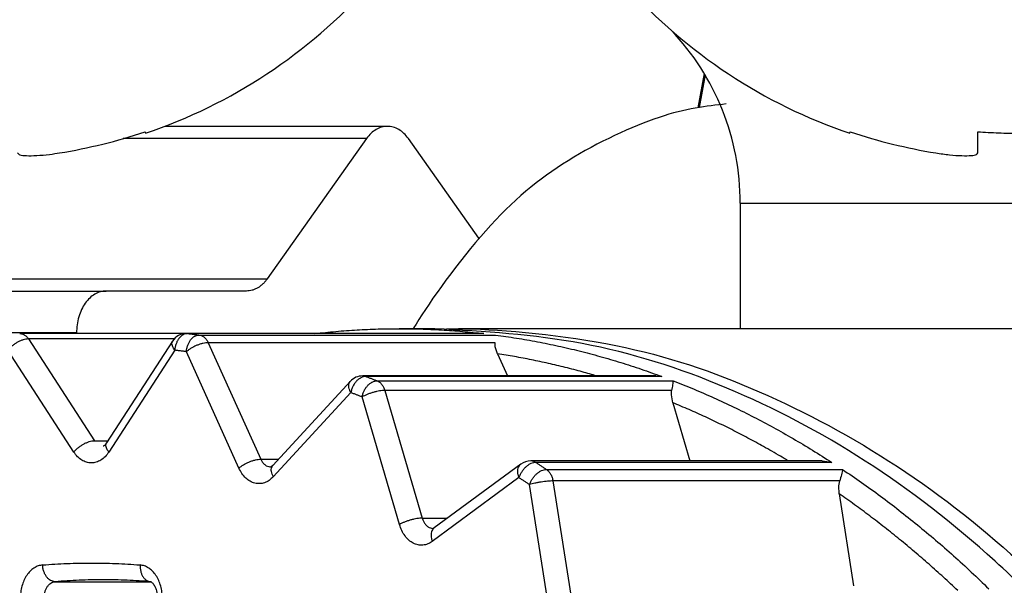
# Model space of a CAD drawing. Extents: x 62 to 794, y 20 to 570.
# Drawn here: x 347 to 349, y 131 to 132 of the extents above; entities that cross this region are included whole.
import ezdxf

# ---------------------------------------------------------------- set-up
doc = ezdxf.new("R2010")
doc.units = 0
doc.layers.get('0').update_dxf_attribs({"linetype": 'CONTINUOUS'})
doc.layers.add('DD0', color=7, linetype='CONTINUOUS')
doc.layers.add('M1', color=3, linetype='CONTINUOUS')
doc.styles.get("Standard").update_dxf_attribs({"font": 'txt', "bigfont": 'BIGFONT'})
doc.dimstyles.get("Standard").update_dxf_attribs({"dimtxt": 3.2, "dimasz": 3, "dimexe": 1.5, "dimexo": 0, "dimgap": 1, "dimtad": 3, "dimtih": 1, "dimtoh": 1, "dimdsep": 46, "dimtxsty": 'STANDARD', "dimblk1": 'OPEN', "dimblk2": 'OPEN', "dimsah": 1, "dimcen": 0.09, "dimadec": 0, "dimazin": 0, "dimtfac": 1, "dimtdec": 4, "dimtofl": 0, "dimtmove": 0, "dimatfit": 3, "dimfxl": 1, "dimtolj": 1, "dimtzin": 0, "dimlwd": 13, "dimlwe": 13, "dimarcsym": 0})

# ---------------------------------------------------------------- blocks, each defined once
blk = doc.blocks.new('_OPEN')
at = {"color": 0, "lineweight": 13}
for p, q in [((-0.965926, 0.258819), (0, 0)), ((0, 0), (-1, 0)), ((0, 0), (-0.965926, -0.258819))]:
    blk.add_line(p, q, dxfattribs=at)
blk = doc.blocks.new('*D6')
for p in [(345.045224, 132.202422), (447.028224, 84.469424), (447.028224, 54.372543)]:
    blk.add_point(p)
at = {"layer": 'DD0', "linetype": 'CONTINUOUS'}
for p, q in [((345.045227, 132.202423), (345.045227, 52.872543)), ((447.028229, 84.469421), (447.028229, 52.872543)), ((444.028229, 54.372543), (348.045227, 54.372543))]:
    blk.add_line(p, q, dxfattribs=at)
at = {"layer": 'DD0', "xscale": 3, "yscale": 3, "rotation": 180}
blk.add_blockref('_OPEN', (345.045227, 54.372543), dxfattribs=at)
at = {"layer": 'DD0', "xscale": 3, "yscale": 3}
blk.add_blockref('_OPEN', (447.028229, 54.372543), dxfattribs=at)
at = {"layer": 'DD0', "width": 0.833333}
blk.add_text('７３０', height=4, dxfattribs=at).set_placement((390.375085, 55.372543))
blk = doc.blocks.new('*D9')
for p in [(313.960693, 132.562222), (345.045224, 132.562222), (355.188222, 61.862224)]:
    blk.add_point(p)
at = {"layer": 'DD0', "linetype": 'CONTINUOUS'}
for p, q in [((345.045227, 132.562225), (312.460693, 132.562225)), ((313.960693, 129.562225), (313.960693, 64.862225)), ((355.188232, 61.862225), (312.460693, 61.862225))]:
    blk.add_line(p, q, dxfattribs=at)
at = {"layer": 'DD0', "xscale": 3, "yscale": 3}
for p, rotation in [((313.960693, 132.562225), 90), ((313.960693, 61.862225), 270)]:
    blk.add_blockref('_OPEN', p, dxfattribs=dict(at, rotation=rotation))
at = {"layer": 'DD0', "width": 0.833333}
blk.add_text('５０５', height=4, rotation=90.000003, dxfattribs=at).set_placement((312.960693, 91.550561))

msp = doc.modelspace()

# ---------------------------------------------------------------- linework, layer by layer
at = {"layer": 'M1', "linetype": 'CONTINUOUS', "lineweight": 25}
for p, q in [((348.127854, 131.656366), (348.117352, 131.598828)), ((348.129388, 131.6538), (348.119422, 131.599202)), ((347.598372, 131.567874), (347.22613, 131.567874)), ((348.58522, 131.5234), (348.58522, 131.55891)), ((347.563376, 131.54737), (347.156524, 131.54737)), ((347.563376, 131.54737), (347.397596, 131.312924)), ((347.751268, 131.380642), (347.633374, 131.54737)), ((348.188222, 131.439422), (352.948224, 131.439422)), ((348.188222, 131.439422), (348.188222, 131.22942)), ((346.556138, 131.312924), (347.397596, 131.312924)), ((346.28669, 131.29242), (347.128148, 131.29242)), ((347.362594, 131.29242), (347.128148, 131.29242)), ((347.078652, 131.22242), (346.237194, 131.22242)), ((347.26276, 131.221366), (346.98364, 131.221366)), ((347.078652, 131.22242), (347.078652, 131.221366)), ((347.264374, 131.221274), (347.26276, 131.221366)), ((347.757734, 131.221366), (347.26276, 131.221366)), ((347.759346, 131.221274), (347.264374, 131.221274)), ((347.677572, 131.22942), (347.618174, 131.22942)), ((348.833702, 131.22942), (347.717168, 131.22942)), ((347.242114, 131.212282), (346.998234, 131.212282)), ((346.998234, 131.212282), (347.1086, 131.04195)), ((347.23926, 131.208592), (347.128894, 131.03826)), ((347.284, 131.218844), (347.778972, 131.218844)), ((347.298858, 131.20601), (347.386636, 131.011162)), ((347.77825, 131.20601), (347.298858, 131.20601)), ((347.778676, 131.199202), (347.77825, 131.20601)), ((347.074204, 131.023034), (346.963838, 131.193366)), ((347.242962, 131.193366), (347.132596, 131.023034)), ((347.350136, 130.996116), (347.262364, 131.190966)), ((347.782422, 131.187394), (347.778676, 131.199202)), ((347.782422, 131.187394), (347.799078, 131.15042)), ((347.536452, 131.141394), (347.406846, 131.000752)), ((348.047178, 131.15042), (347.557042, 131.15042)), ((348.057032, 131.149508), (347.562058, 131.149508)), ((347.581088, 131.142296), (348.076062, 131.142296)), ((348.05664, 131.149576), (348.047178, 131.149576)), ((348.057032, 131.149508), (348.05664, 131.149576)), ((347.537244, 131.12242), (347.40764, 130.981778)), ((347.594146, 131.126006), (347.65666, 130.912562)), ((348.073538, 131.126006), (347.594146, 131.126006)), ((348.073084, 131.11855), (348.073538, 131.126006)), ((347.618572, 130.901848), (347.556058, 131.11529)), ((348.075294, 131.105616), (348.073084, 131.11855)), ((348.075294, 131.105616), (348.103804, 131.008284)), ((347.1086, 131.04195), (347.131286, 131.04195)), ((347.386636, 131.011162), (347.416438, 131.011162)), ((348.324966, 131.008284), (347.838144, 131.008284)), ((348.341, 131.005844), (348.324916, 131.007872)), ((347.40391, 130.998404), (347.403358, 130.998216)), ((347.406846, 131.000752), (347.40391, 130.998404)), ((347.821542, 131.002832), (347.676638, 130.896154)), ((348.34138, 131.005726), (347.84641, 131.005726)), ((347.864262, 130.993952), (348.359238, 130.993952)), ((348.34138, 131.005726), (348.341, 131.005844)), ((347.818342, 130.980282), (347.673442, 130.873606)), ((348.354516, 130.974704), (347.875124, 130.974704)), ((347.875124, 130.974704), (347.91048, 130.74915)), ((348.35311, 130.966822), (348.354516, 130.974704)), ((347.871352, 130.74309), (347.835996, 130.968642)), ((348.353676, 130.953156), (348.35311, 130.966822)), ((348.353676, 130.953156), (348.3778, 130.799274)), ((347.65666, 130.912562), (347.698926, 130.912562)), ((347.674968, 130.89528), (347.674752, 130.895374)), ((347.676638, 130.896154), (347.674968, 130.89528)), ((347.042894, 130.806242), (347.20249, 130.806242))]:
    msp.add_line(p, q, dxfattribs=at)
for centre, radius, start, end in [((346.910144, 132.392754), 0.883334, 288.749968, 318.150997), ((348.655218, 132.392754), 0.883334, 221.849003, 251.250032), ((347.768222, 131.43942), 0.42, 0, 43.528844), ((346.910144, 132.392754), 0.880556, 279.14831, 288.746023), ((348.655218, 132.392754), 0.880556, 251.253977, 260.85169), ((347.26276, 131.193366), 0.028, 90, 147.059023), ((347.557042, 131.12242), 0.028, 90, 137.338828), ((347.838142, 130.980284), 0.028, 90, 126.36024)]:
    msp.add_arc(centre, radius, start, end, dxfattribs=at)
at = {"layer": 'M1', "linetype": 'CONTINUOUS', "lineweight": 25, "extrusion": (0, 0, -1)}
for points, knots in [([(348.164862, 131.60529), (348.131344, 131.601628), (348.097826, 131.597966), (348.052534, 131.582872), (348.007244, 131.56778), (347.95018, 131.541252), (347.90039, 131.510376), (347.850602, 131.479498), (347.808088, 131.44427), (347.762826, 131.393318), (347.717562, 131.342368), (347.669552, 131.275694), (347.646268, 131.237176), (347.64465, 131.2345), (347.64315, 131.23196), (347.641652, 131.22942)], [0, 0, 0, 0, 1, 1, 1, 2, 2, 2, 3, 3, 3, 4, 4, 4, 5, 5, 5, 5]), ([(347.633374, 131.54737), (347.630954, 131.550426), (347.628532, 131.553482), (347.625872, 131.556076), (347.623214, 131.55867), (347.620318, 131.560804), (347.617316, 131.562544), (347.614314, 131.564284), (347.611206, 131.56563), (347.608032, 131.566528), (347.604856, 131.567424), (347.601614, 131.567874), (347.598372, 131.567874), (347.595132, 131.567874), (347.591892, 131.567426), (347.588718, 131.566528), (347.585544, 131.56563), (347.582434, 131.564284), (347.57943, 131.562544), (347.576428, 131.560804), (347.573532, 131.558672), (347.570874, 131.556076), (347.568216, 131.553482), (347.565796, 131.550426), (347.563376, 131.54737)], [0, 0, 0, 0, 1, 1, 1, 2, 2, 2, 3, 3, 3, 4, 4, 4, 5, 5, 5, 6, 6, 6, 7, 7, 7, 8, 8, 8, 8]), ([(347.193132, 131.55891), (347.193278, 131.558506), (347.193422, 131.5581), (347.193544, 131.557768), (347.193666, 131.557436), (347.193764, 131.557174), (347.193846, 131.556952), (347.193918, 131.556752), (347.193974, 131.556586), (347.19402, 131.556462), (347.194044, 131.5564), (347.194064, 131.55635), (347.194082, 131.5563)], [0, 0, 0, 0, 1, 1, 1, 2, 2, 2, 3, 3, 3, 4, 4, 4, 4]), ([(348.37128, 131.5563), (348.371298, 131.55635), (348.371316, 131.5564), (348.371338, 131.556462), (348.371382, 131.556586), (348.371444, 131.556752), (348.371518, 131.556952), (348.371598, 131.557174), (348.371692, 131.557436), (348.371814, 131.557768), (348.371934, 131.5581), (348.372082, 131.558506), (348.37223, 131.55891)], [0, 0, 0, 0, 1, 1, 1, 2, 2, 2, 3, 3, 3, 4, 4, 4, 4]), ([(348.58522, 131.55891), (348.591042, 131.558506), (348.596864, 131.558102), (348.602694, 131.557768), (348.608522, 131.557432), (348.614358, 131.557168), (348.620192, 131.556952), (348.626026, 131.556736), (348.631862, 131.556572), (348.6377, 131.556462), (348.643538, 131.556352), (348.649378, 131.5563), (348.655218, 131.5563), (348.661058, 131.556298), (348.666896, 131.556352), (348.672734, 131.556462), (348.678572, 131.556572), (348.68441, 131.556738), (348.690246, 131.556952), (348.696082, 131.557168), (348.701916, 131.557434), (348.707744, 131.557768), (348.713572, 131.558102), (348.719396, 131.558506), (348.725218, 131.55891)], [0, 0, 0, 0, 1, 1, 1, 2, 2, 2, 3, 3, 3, 4, 4, 4, 5, 5, 5, 6, 6, 6, 7, 7, 7, 8, 8, 8, 8]), ([(346.980142, 131.5234), (346.981228, 131.522248), (346.982312, 131.521098), (346.983974, 131.520344), (346.986524, 131.519186), (346.990434, 131.518968), (346.995168, 131.518852), (346.99994, 131.518736), (347.005552, 131.518728), (347.012248, 131.519102), (347.018946, 131.519476), (347.026732, 131.520234), (347.033228, 131.521012), (347.039724, 131.521792), (347.044932, 131.522596), (347.050142, 131.5234)], [0, 0, 0, 0, 1, 1, 1, 2, 2, 2, 3, 3, 3, 4, 4, 4, 5, 5, 5, 5]), ([(348.515216, 131.5234), (348.522944, 131.522278), (348.53067, 131.521156), (348.538056, 131.520344), (348.54544, 131.519534), (348.552482, 131.519034), (348.55855, 131.518852), (348.564618, 131.518672), (348.569712, 131.518808), (348.574072, 131.519102), (348.577976, 131.519366), (348.58129, 131.519756), (348.583142, 131.521012), (348.58409, 131.521656), (348.584654, 131.522528), (348.58522, 131.5234)], [0, 0, 0, 0, 1, 1, 1, 2, 2, 2, 3, 3, 3, 4, 4, 4, 5, 5, 5, 5]), ([(347.397596, 131.312924), (347.396418, 131.31135), (347.39524, 131.309774), (347.393996, 131.30831), (347.392752, 131.306844), (347.391444, 131.305488), (347.390094, 131.304218), (347.388746, 131.302948), (347.387354, 131.301766), (347.385926, 131.300686), (347.384498, 131.299606), (347.383034, 131.298626), (347.381538, 131.29775), (347.380042, 131.296874), (347.378516, 131.296098), (347.376964, 131.295436), (347.375414, 131.294772), (347.373838, 131.294218), (347.37225, 131.293766), (347.37066, 131.293314), (347.369058, 131.292964), (347.367448, 131.292758), (347.365836, 131.29255), (347.364216, 131.292486), (347.362594, 131.29242)], [0, 0, 0, 0, 1, 1, 1, 2, 2, 2, 3, 3, 3, 4, 4, 4, 5, 5, 5, 6, 6, 6, 7, 7, 7, 8, 8, 8, 8]), ([(347.128148, 131.29242), (347.12491, 131.29216), (347.12167, 131.2919), (347.118492, 131.291076), (347.115316, 131.290252), (347.1122, 131.288864), (347.109206, 131.287092), (347.106212, 131.28532), (347.10334, 131.283164), (347.100648, 131.280624), (347.097956, 131.278082), (347.095442, 131.27516), (347.09315, 131.271918), (347.090858, 131.268678), (347.088788, 131.26512), (347.086992, 131.26131), (347.085196, 131.257502), (347.083672, 131.253442), (347.08242, 131.249208), (347.081166, 131.244976), (347.080186, 131.240572), (347.079602, 131.236078), (347.07902, 131.231584), (347.078836, 131.227002), (347.078652, 131.22242)], [0, 0, 0, 0, 1, 1, 1, 2, 2, 2, 3, 3, 3, 4, 4, 4, 5, 5, 5, 6, 6, 6, 7, 7, 7, 8, 8, 8, 8]), ([(346.98364, 131.221366), (346.983834, 131.221366), (346.98403, 131.221364), (346.984278, 131.221352), (346.98486, 131.22132), (346.98573, 131.221224), (346.986518, 131.221068), (346.987306, 131.220912), (346.98801, 131.220698), (346.988726, 131.220426), (346.98944, 131.220152), (346.990162, 131.21982), (346.990866, 131.219434), (346.991568, 131.219046), (346.992252, 131.218602), (346.992914, 131.218104), (346.993576, 131.217604), (346.994218, 131.217052), (346.994838, 131.216454), (346.995458, 131.215854), (346.996056, 131.215208), (346.99662, 131.214504), (346.997182, 131.213802), (346.997708, 131.213042), (346.998234, 131.212282)], [0, 0, 0, 0, 1, 1, 1, 2, 2, 2, 3, 3, 3, 4, 4, 4, 5, 5, 5, 6, 6, 6, 7, 7, 7, 8, 8, 8, 8]), ([(347.264374, 131.221274), (347.26307, 131.22117), (347.261768, 131.221064), (347.260478, 131.220736), (347.259186, 131.220408), (347.25791, 131.219854), (347.256672, 131.219148), (347.255434, 131.218442), (347.254236, 131.217582), (347.2531, 131.21657), (347.251964, 131.215558), (347.250892, 131.21439), (347.2499, 131.213098), (347.248908, 131.211806), (347.247998, 131.210388), (347.247192, 131.20887), (347.246386, 131.207352), (347.245684, 131.205732), (347.245086, 131.204046), (347.244486, 131.202358), (347.243992, 131.200602), (347.243654, 131.19881), (347.243318, 131.197018), (347.24314, 131.195192), (347.242962, 131.193366)], [0, 0, 0, 0, 1, 1, 1, 2, 2, 2, 3, 3, 3, 4, 4, 4, 5, 5, 5, 6, 6, 6, 7, 7, 7, 8, 8, 8, 8]), ([(347.264374, 131.221274), (347.265192, 131.221178), (347.26601, 131.221082), (347.266828, 131.220986), (347.267646, 131.22089), (347.268464, 131.220792), (347.26928, 131.220696), (347.270098, 131.220598), (347.270916, 131.220498), (347.271734, 131.220398), (347.272552, 131.2203), (347.27337, 131.220198), (347.274188, 131.220098), (347.275006, 131.219996), (347.275824, 131.219894), (347.27664, 131.219792), (347.277458, 131.21969), (347.278276, 131.219586), (347.279094, 131.219482), (347.279912, 131.219376), (347.28073, 131.219272), (347.281548, 131.219166), (347.282366, 131.219058), (347.283182, 131.218952), (347.284, 131.218844)], [0, 0, 0, 0, 1, 1, 1, 2, 2, 2, 3, 3, 3, 4, 4, 4, 5, 5, 5, 6, 6, 6, 7, 7, 7, 8, 8, 8, 8]), ([(347.477, 131.221274), (347.488742, 131.222532), (347.500486, 131.223792), (347.51224, 131.224836), (347.523994, 131.225882), (347.53576, 131.22671), (347.547528, 131.227384), (347.559298, 131.228056), (347.571068, 131.22857), (347.582844, 131.228912), (347.594618, 131.229254), (347.606398, 131.22942), (347.618174, 131.22942), (347.629952, 131.22942), (347.641726, 131.229252), (347.653502, 131.228912), (347.665276, 131.22857), (347.677052, 131.228056), (347.68882, 131.227384), (347.70059, 131.226712), (347.712352, 131.22588), (347.724106, 131.224836), (347.73586, 131.223792), (347.747602, 131.222532), (347.759346, 131.221274)], [0, 0, 0, 0, 1, 1, 1, 2, 2, 2, 3, 3, 3, 4, 4, 4, 5, 5, 5, 6, 6, 6, 7, 7, 7, 8, 8, 8, 8]), ([(347.677572, 126.329422), (347.760034, 126.334236), (347.842496, 126.339052), (347.924118, 126.354358), (348.005742, 126.369664), (348.086524, 126.395462), (348.165646, 126.428662), (348.244768, 126.461864), (348.322228, 126.50247), (348.39724, 126.550822), (348.47225, 126.599176), (348.544812, 126.655276), (348.614184, 126.71835), (348.683556, 126.781424), (348.749736, 126.851472), (348.812056, 126.927834), (348.874376, 127.004198), (348.932836, 127.086874), (348.98684, 127.175012), (349.040842, 127.263148), (349.090388, 127.356744), (349.13497, 127.45485), (349.179552, 127.552956), (349.21917, 127.655572), (349.253426, 127.761654), (349.28768, 127.867736), (349.316574, 127.97728), (349.339806, 128.089176), (349.363038, 128.201072), (349.380612, 128.315318), (349.392348, 128.43075), (349.404082, 128.546182), (349.40998, 128.662802), (349.40998, 128.77942), (349.40998, 128.89604), (349.404084, 129.01266), (349.392348, 129.128092), (349.380612, 129.243524), (349.363038, 129.35777), (349.339806, 129.469666), (349.316572, 129.58156), (349.287682, 129.691106), (349.253426, 129.797188), (349.21917, 129.903268), (349.179552, 130.005886), (349.13497, 130.103992), (349.090386, 130.202098), (349.040842, 130.295694), (348.98684, 130.38383), (348.932836, 130.471966), (348.874378, 130.554644), (348.812056, 130.631006), (348.749736, 130.70737), (348.683556, 130.777418), (348.614184, 130.840492), (348.544812, 130.903566), (348.47225, 130.959666), (348.39724, 131.00802), (348.322228, 131.056372), (348.244768, 131.096978), (348.165646, 131.130178), (348.086524, 131.16338), (348.005742, 131.189178), (347.924118, 131.204484), (347.842496, 131.21979), (347.760034, 131.224606), (347.677572, 131.22942)], [0, 0, 0, 0, 1, 1, 1, 2, 2, 2, 3, 3, 3, 4, 4, 4, 5, 5, 5, 6, 6, 6, 7, 7, 7, 8, 8, 8, 9, 9, 9, 10, 10, 10, 11, 11, 11, 12, 12, 12, 13, 13, 13, 14, 14, 14, 15, 15, 15, 16, 16, 16, 17, 17, 17, 18, 18, 18, 19, 19, 19, 20, 20, 20, 21, 21, 21, 22, 22, 22, 22]), ([(347.69737, 131.22926), (347.70377, 131.229352), (347.71017, 131.229444), (347.717168, 131.22942), (347.775564, 131.229226), (347.875642, 131.221028), (347.963714, 131.204484), (348.051786, 131.18794), (348.12785, 131.163048), (348.205246, 131.130178), (348.282642, 131.09731), (348.361366, 131.05646), (348.43684, 131.00802), (348.512312, 130.959578), (348.584532, 130.903542), (348.65378, 130.840492), (348.723026, 130.777442), (348.789302, 130.707376), (348.851656, 130.631006), (348.91401, 130.554638), (348.972446, 130.471964), (349.026438, 130.38383), (349.080432, 130.295696), (349.12998, 130.202098), (349.174564, 130.103992), (349.21915, 130.005884), (349.25877, 129.903268), (349.293026, 129.797188), (349.327282, 129.691106), (349.356172, 129.58156), (349.379406, 129.469666), (349.402638, 129.35777), (349.420212, 129.243526), (349.431948, 129.128092), (349.443682, 129.01266), (349.44958, 128.89604), (349.44958, 128.77942), (349.44958, 128.662802), (349.443682, 128.546182), (349.431948, 128.43075), (349.420212, 128.315318), (349.402638, 128.201072), (349.379406, 128.089176), (349.356172, 127.97728), (349.327282, 127.867736), (349.293026, 127.761654), (349.25877, 127.655572), (349.219146, 127.552956), (349.174564, 127.45485), (349.129982, 127.356744), (349.08044, 127.263148), (349.026438, 127.175012), (348.972438, 127.086874), (348.913978, 127.004198), (348.851656, 126.927834), (348.789334, 126.851472), (348.72315, 126.781424), (348.65378, 126.71835), (348.584408, 126.655276), (348.511848, 126.599176), (348.43684, 126.550822), (348.36183, 126.50247), (348.284368, 126.461864), (348.205246, 126.428662), (348.126124, 126.395462), (348.045338, 126.369664), (347.963714, 126.354358), (347.88209, 126.339052), (347.79963, 126.334236), (347.717168, 126.329422)], [0, 0, 0, 0, 1, 1, 1, 2, 2, 2, 3, 3, 3, 4, 4, 4, 5, 5, 5, 6, 6, 6, 7, 7, 7, 8, 8, 8, 9, 9, 9, 10, 10, 10, 11, 11, 11, 12, 12, 12, 13, 13, 13, 14, 14, 14, 15, 15, 15, 16, 16, 16, 17, 17, 17, 18, 18, 18, 19, 19, 19, 20, 20, 20, 21, 21, 21, 22, 22, 22, 23, 23, 23, 23]), ([(346.998234, 131.212282), (346.996884, 131.212212), (346.995534, 131.212142), (346.99409, 131.211918), (346.992648, 131.211696), (346.991114, 131.211322), (346.989548, 131.210842), (346.98798, 131.210364), (346.986382, 131.20978), (346.984774, 131.209094), (346.983166, 131.208408), (346.981552, 131.207618), (346.97996, 131.206742), (346.978368, 131.205866), (346.9768, 131.204906), (346.975286, 131.203876), (346.973774, 131.202846), (346.972314, 131.201748), (346.97093, 131.200604), (346.969546, 131.19946), (346.968236, 131.19827), (346.967066, 131.197056), (346.965898, 131.195842), (346.964868, 131.194604), (346.963838, 131.193366)], [0, 0, 0, 0, 1, 1, 1, 2, 2, 2, 3, 3, 3, 4, 4, 4, 5, 5, 5, 6, 6, 6, 7, 7, 7, 8, 8, 8, 8]), ([(347.242962, 131.193366), (347.242078, 131.194602), (347.241196, 131.19584), (347.240492, 131.197056), (347.239788, 131.198272), (347.239264, 131.199468), (347.238882, 131.200604), (347.238498, 131.201742), (347.238256, 131.20282), (347.238188, 131.203876), (347.238122, 131.20493), (347.238232, 131.20596), (347.238438, 131.206742), (347.238646, 131.207524), (347.238954, 131.208058), (347.23926, 131.208592)], [0, 0, 0, 0, 1, 1, 1, 2, 2, 2, 3, 3, 3, 4, 4, 4, 5, 5, 5, 5]), ([(347.262364, 131.190966), (347.262556, 131.19279), (347.26275, 131.194614), (347.263102, 131.196404), (347.263452, 131.198194), (347.263962, 131.199948), (347.264574, 131.201634), (347.265186, 131.20332), (347.265902, 131.204936), (347.266718, 131.206454), (347.267536, 131.207972), (347.268458, 131.209388), (347.26946, 131.210678), (347.270462, 131.21197), (347.271546, 131.213134), (347.27269, 131.214146), (347.273834, 131.215158), (347.275038, 131.216016), (347.276282, 131.216722), (347.277526, 131.217428), (347.278806, 131.21798), (347.2801, 131.218308), (347.281392, 131.218638), (347.282696, 131.21874), (347.284, 131.218844)], [0, 0, 0, 0, 1, 1, 1, 2, 2, 2, 3, 3, 3, 4, 4, 4, 5, 5, 5, 6, 6, 6, 7, 7, 7, 8, 8, 8, 8]), ([(347.298858, 131.20601), (347.297502, 131.205954), (347.296144, 131.205898), (347.294678, 131.20572), (347.29321, 131.205544), (347.291634, 131.205246), (347.290014, 131.204864), (347.288392, 131.204484), (347.286726, 131.20402), (347.285044, 131.203474), (347.28336, 131.202928), (347.28166, 131.2023), (347.27997, 131.201604), (347.27828, 131.200908), (347.276604, 131.200142), (347.274976, 131.199324), (347.273348, 131.198504), (347.271772, 131.197632), (347.270262, 131.196722), (347.26875, 131.195812), (347.267306, 131.194866), (347.266002, 131.1939), (347.264696, 131.192934), (347.26353, 131.19195), (347.262364, 131.190966)], [0, 0, 0, 0, 1, 1, 1, 2, 2, 2, 3, 3, 3, 4, 4, 4, 5, 5, 5, 6, 6, 6, 7, 7, 7, 8, 8, 8, 8]), ([(347.284, 131.218844), (347.284746, 131.218712), (347.28549, 131.218578), (347.286224, 131.21837), (347.28696, 131.21816), (347.287686, 131.217876), (347.288398, 131.217538), (347.289112, 131.217202), (347.289812, 131.21681), (347.290492, 131.216364), (347.291174, 131.215918), (347.291838, 131.215414), (347.292478, 131.214862), (347.29312, 131.214308), (347.293738, 131.213702), (347.294332, 131.21305), (347.294924, 131.212396), (347.295492, 131.211694), (347.29603, 131.21095), (347.296568, 131.210208), (347.297078, 131.209424), (347.297544, 131.208594), (347.29801, 131.207764), (347.298434, 131.206886), (347.298858, 131.20601)], [0, 0, 0, 0, 1, 1, 1, 2, 2, 2, 3, 3, 3, 4, 4, 4, 5, 5, 5, 6, 6, 6, 7, 7, 7, 8, 8, 8, 8]), ([(347.778972, 131.218844), (347.790694, 131.217202), (347.802416, 131.215556), (347.81412, 131.2137), (347.825824, 131.211842), (347.837508, 131.20977), (347.84918, 131.207542), (347.860852, 131.205314), (347.87251, 131.20293), (347.884148, 131.200374), (347.895786, 131.197818), (347.907406, 131.195092), (347.919004, 131.1922), (347.930602, 131.189308), (347.94218, 131.18625), (347.953734, 131.183022), (347.965288, 131.179794), (347.97682, 131.176396), (347.988326, 131.172844), (347.999834, 131.169292), (348.011314, 131.165586), (348.022762, 131.16167), (348.034208, 131.157756), (348.04562, 131.15363), (348.057032, 131.149508)], [0, 0, 0, 0, 1, 1, 1, 2, 2, 2, 3, 3, 3, 4, 4, 4, 5, 5, 5, 6, 6, 6, 7, 7, 7, 8, 8, 8, 8]), ([(347.262364, 131.190966), (347.261554, 131.191072), (347.260746, 131.191178), (347.259938, 131.191282), (347.259132, 131.191388), (347.258324, 131.191492), (347.257514, 131.191594), (347.256706, 131.191698), (347.255896, 131.1918), (347.255086, 131.191902), (347.254278, 131.192004), (347.25347, 131.192104), (347.252662, 131.192204), (347.251854, 131.192304), (347.251046, 131.192404), (347.250238, 131.192502), (347.24943, 131.1926), (347.248624, 131.192698), (347.247814, 131.192794), (347.247006, 131.192892), (347.246194, 131.192988), (347.245386, 131.193082), (347.244578, 131.193178), (347.24377, 131.193272), (347.242962, 131.193366)], [0, 0, 0, 0, 1, 1, 1, 2, 2, 2, 3, 3, 3, 4, 4, 4, 5, 5, 5, 6, 6, 6, 7, 7, 7, 8, 8, 8, 8]), ([(347.94798, 131.15042), (347.940322, 131.152642), (347.932662, 131.154864), (347.923914, 131.157262), (347.915168, 131.159662), (347.90533, 131.162238), (347.895768, 131.164626), (347.886204, 131.167014), (347.876914, 131.169214), (347.867534, 131.171322), (347.858154, 131.17343), (347.848688, 131.175444), (347.839228, 131.17735), (347.82977, 131.179256), (347.82032, 131.181052), (347.810852, 131.182708), (347.801386, 131.184364), (347.791904, 131.18588), (347.782422, 131.187394)], [0, 0, 0, 0, 1, 1, 1, 2, 2, 2, 3, 3, 3, 4, 4, 4, 5, 5, 5, 6, 6, 6, 6]), ([(347.537244, 131.12242), (347.536528, 131.123874), (347.535814, 131.125328), (347.53527, 131.126754), (347.534728, 131.128178), (347.53436, 131.129574), (347.534136, 131.13092), (347.533912, 131.132268), (347.533834, 131.133566), (347.533886, 131.13476), (347.533938, 131.135956), (347.53412, 131.13705), (347.53452, 131.138126), (347.53492, 131.139204), (347.53554, 131.140266), (347.536022, 131.14089), (347.536174, 131.141088), (347.536312, 131.14124), (347.536452, 131.141394)], [0, 0, 0, 0, 1, 1, 1, 2, 2, 2, 3, 3, 3, 4, 4, 4, 5, 5, 5, 6, 6, 6, 6]), ([(347.562058, 131.149508), (347.560742, 131.149406), (347.559426, 131.149306), (347.558098, 131.148986), (347.556768, 131.148668), (347.555424, 131.14813), (347.5541, 131.147444), (347.552776, 131.14676), (347.551472, 131.145924), (347.550212, 131.144942), (347.548952, 131.143958), (347.54774, 131.142828), (347.54659, 131.141574), (347.545442, 131.14032), (347.544356, 131.138942), (347.543366, 131.137468), (347.542374, 131.135994), (347.541474, 131.134424), (347.54067, 131.132786), (347.539866, 131.131148), (347.539156, 131.129442), (347.5386, 131.127704), (347.538044, 131.125966), (347.537644, 131.124192), (347.537244, 131.12242)], [0, 0, 0, 0, 1, 1, 1, 2, 2, 2, 3, 3, 3, 4, 4, 4, 5, 5, 5, 6, 6, 6, 7, 7, 7, 8, 8, 8, 8]), ([(347.556058, 131.11529), (347.556472, 131.117058), (347.556886, 131.118826), (347.557454, 131.12056), (347.558024, 131.122294), (347.558748, 131.123992), (347.559566, 131.125626), (347.560384, 131.127258), (347.561296, 131.128824), (347.5623, 131.130294), (347.563302, 131.131764), (347.564394, 131.133136), (347.565554, 131.134386), (347.566712, 131.135638), (347.567936, 131.136764), (347.569204, 131.137744), (347.570472, 131.138724), (347.571784, 131.139556), (347.573114, 131.14024), (347.574444, 131.140924), (347.575792, 131.141458), (347.577124, 131.141776), (347.578456, 131.142094), (347.579772, 131.142194), (347.581088, 131.142296)], [0, 0, 0, 0, 1, 1, 1, 2, 2, 2, 3, 3, 3, 4, 4, 4, 5, 5, 5, 6, 6, 6, 7, 7, 7, 8, 8, 8, 8]), ([(347.562058, 131.149508), (347.56135, 131.149742), (347.560642, 131.149976), (347.55985, 131.150138), (347.559058, 131.150298), (347.558182, 131.150382), (347.557606, 131.150408), (347.55739, 131.150418), (347.557216, 131.150418), (347.557042, 131.15042)], [0, 0, 0, 0, 1, 1, 1, 2, 2, 2, 3, 3, 3, 3]), ([(347.562058, 131.149508), (347.56285, 131.149212), (347.563646, 131.148918), (347.56444, 131.148622), (347.565234, 131.148326), (347.566028, 131.14803), (347.566822, 131.147732), (347.567616, 131.147436), (347.568408, 131.147136), (347.5692, 131.146838), (347.569992, 131.146538), (347.570786, 131.14624), (347.571578, 131.14594), (347.572372, 131.14564), (347.573164, 131.145338), (347.573956, 131.145036), (347.57475, 131.144732), (347.575542, 131.14443), (347.576334, 131.144126), (347.577128, 131.143822), (347.57792, 131.143518), (347.578712, 131.143214), (347.579504, 131.142908), (347.580296, 131.142602), (347.581088, 131.142296)], [0, 0, 0, 0, 1, 1, 1, 2, 2, 2, 3, 3, 3, 4, 4, 4, 5, 5, 5, 6, 6, 6, 7, 7, 7, 8, 8, 8, 8]), ([(347.581088, 131.142296), (347.581806, 131.141982), (347.582524, 131.141666), (347.583224, 131.14128), (347.583922, 131.140894), (347.584604, 131.140436), (347.585264, 131.139928), (347.585924, 131.139422), (347.586562, 131.138864), (347.587178, 131.138258), (347.587794, 131.13765), (347.588388, 131.136992), (347.588952, 131.13629), (347.589516, 131.135588), (347.590052, 131.13484), (347.590554, 131.13405), (347.591056, 131.133262), (347.591526, 131.132432), (347.591964, 131.131568), (347.592402, 131.130704), (347.592808, 131.129808), (347.593166, 131.128874), (347.593524, 131.127942), (347.593836, 131.126974), (347.594146, 131.126006)], [0, 0, 0, 0, 1, 1, 1, 2, 2, 2, 3, 3, 3, 4, 4, 4, 5, 5, 5, 6, 6, 6, 7, 7, 7, 8, 8, 8, 8]), ([(348.076062, 131.142296), (348.07606, 131.14227), (348.076056, 131.142244), (348.076054, 131.142218), (348.075886, 131.14069), (348.075568, 131.138256), (348.075124, 131.135404), (348.07468, 131.132552), (348.074108, 131.129278), (348.073538, 131.126006)], [0, 0, 0, 0, 1, 1, 1, 2, 2, 2, 3, 3, 3, 3]), ([(348.076062, 131.142296), (348.087404, 131.137798), (348.098744, 131.133302), (348.110042, 131.128598), (348.121338, 131.123894), (348.132592, 131.118984), (348.143812, 131.113924), (348.155034, 131.108864), (348.166224, 131.103652), (348.17737, 131.098278), (348.188518, 131.092904), (348.199624, 131.087364), (348.21069, 131.081668), (348.221758, 131.075972), (348.232786, 131.070116), (348.24377, 131.0641), (348.254752, 131.058084), (348.265688, 131.051906), (348.276584, 131.045582), (348.28748, 131.039258), (348.298336, 131.032788), (348.309128, 131.026122), (348.319922, 131.019456), (348.33065, 131.01259), (348.34138, 131.005726)], [0, 0, 0, 0, 1, 1, 1, 2, 2, 2, 3, 3, 3, 4, 4, 4, 5, 5, 5, 6, 6, 6, 7, 7, 7, 8, 8, 8, 8]), ([(347.556058, 131.11529), (347.555274, 131.115594), (347.55449, 131.115896), (347.553708, 131.116198), (347.552926, 131.1165), (347.552144, 131.116802), (347.55136, 131.117102), (347.550576, 131.117402), (347.54979, 131.117702), (347.549006, 131.118), (347.548222, 131.118298), (347.54744, 131.118596), (347.546656, 131.118894), (347.545874, 131.11919), (347.545088, 131.119488), (347.544304, 131.119782), (347.54352, 131.120078), (347.542734, 131.120372), (347.54195, 131.120666), (347.541166, 131.12096), (347.540382, 131.121252), (347.539598, 131.121546), (347.538814, 131.121838), (347.538028, 131.122128), (347.537244, 131.12242)], [0, 0, 0, 0, 1, 1, 1, 2, 2, 2, 3, 3, 3, 4, 4, 4, 5, 5, 5, 6, 6, 6, 7, 7, 7, 8, 8, 8, 8]), ([(347.594146, 131.126006), (347.592782, 131.125966), (347.59142, 131.125926), (347.589932, 131.1258), (347.588446, 131.125674), (347.586836, 131.125462), (347.585176, 131.12519), (347.583516, 131.12492), (347.581806, 131.12459), (347.580064, 131.1242), (347.578324, 131.123812), (347.57655, 131.123364), (347.574786, 131.122868), (347.573024, 131.122372), (347.571268, 131.121826), (347.569554, 131.121244), (347.567842, 131.12066), (347.566168, 131.12004), (347.56456, 131.119392), (347.562952, 131.118744), (347.56141, 131.11807), (347.560004, 131.117382), (347.558598, 131.116694), (347.557328, 131.115992), (347.556058, 131.11529)], [0, 0, 0, 0, 1, 1, 1, 2, 2, 2, 3, 3, 3, 4, 4, 4, 5, 5, 5, 6, 6, 6, 7, 7, 7, 8, 8, 8, 8]), ([(348.268544, 131.008284), (348.267134, 131.00913), (348.265722, 131.009978), (348.26405, 131.010974), (348.257532, 131.014858), (348.247048, 131.020996), (348.237586, 131.026398), (348.228124, 131.0318), (348.219686, 131.036464), (348.210938, 131.041194), (348.202188, 131.045922), (348.19313, 131.050714), (348.184122, 131.055356), (348.175112, 131.059998), (348.166152, 131.06449), (348.157144, 131.068884), (348.148136, 131.073278), (348.13908, 131.077578), (348.130006, 131.081772), (348.120932, 131.085968), (348.111842, 131.09006), (348.10272, 131.094018), (348.093598, 131.097974), (348.084446, 131.101794), (348.075294, 131.105616)], [0, 0, 0, 0, 1, 1, 1, 2, 2, 2, 3, 3, 3, 4, 4, 4, 5, 5, 5, 6, 6, 6, 7, 7, 7, 8, 8, 8, 8]), ([(347.074204, 131.023034), (347.075234, 131.024272), (347.076264, 131.02551), (347.077434, 131.026724), (347.078604, 131.027938), (347.079912, 131.029128), (347.081296, 131.030272), (347.08268, 131.031416), (347.08414, 131.032514), (347.085652, 131.033542), (347.087166, 131.034572), (347.088734, 131.035534), (347.090326, 131.036408), (347.091918, 131.037284), (347.093534, 131.038076), (347.09514, 131.038762), (347.096748, 131.039448), (347.098346, 131.04003), (347.099914, 131.04051), (347.10148, 131.040988), (347.103014, 131.041364), (347.104458, 131.041586), (347.1059, 131.041808), (347.10725, 131.04188), (347.1086, 131.04195)], [0, 0, 0, 0, 1, 1, 1, 2, 2, 2, 3, 3, 3, 4, 4, 4, 5, 5, 5, 6, 6, 6, 7, 7, 7, 8, 8, 8, 8]), ([(347.132596, 131.023034), (347.130626, 131.020338), (347.128658, 131.017642), (347.126466, 131.015346), (347.124276, 131.013052), (347.121862, 131.011156), (347.119348, 131.009608), (347.116834, 131.008062), (347.114222, 131.006864), (347.111546, 131.006064), (347.10887, 131.005266), (347.106134, 131.004866), (347.103398, 131.004866), (347.100662, 131.004866), (347.097928, 131.005266), (347.095254, 131.006064), (347.092578, 131.006864), (347.089964, 131.008062), (347.08745, 131.009608), (347.084938, 131.011156), (347.082524, 131.013052), (347.080332, 131.015346), (347.078142, 131.017642), (347.076172, 131.020338), (347.074204, 131.023034)], [0, 0, 0, 0, 1, 1, 1, 2, 2, 2, 3, 3, 3, 4, 4, 4, 5, 5, 5, 6, 6, 6, 7, 7, 7, 8, 8, 8, 8]), ([(347.128894, 131.03826), (347.127736, 131.036738), (347.126576, 131.035216), (347.125464, 131.034206), (347.124732, 131.033538), (347.12402, 131.033092), (347.123496, 131.032946), (347.12342, 131.032926), (347.123346, 131.03291), (347.123274, 131.032896)], [0, 0, 0, 0, 1, 1, 1, 2, 2, 2, 3, 3, 3, 3]), ([(347.132596, 131.023034), (347.131712, 131.02427), (347.13083, 131.025508), (347.130126, 131.026724), (347.129422, 131.02794), (347.128898, 131.029136), (347.128514, 131.030272), (347.128132, 131.03141), (347.12789, 131.032488), (347.127822, 131.033542), (347.127756, 131.034596), (347.127864, 131.035626), (347.128072, 131.036408), (347.12828, 131.03719), (347.128588, 131.037724), (347.128894, 131.03826)], [0, 0, 0, 0, 1, 1, 1, 2, 2, 2, 3, 3, 3, 4, 4, 4, 5, 5, 5, 5]), ([(347.350136, 130.996116), (347.351302, 130.997102), (347.35247, 130.998086), (347.353774, 130.999052), (347.35508, 131.000018), (347.356524, 131.000966), (347.358034, 131.001874), (347.359546, 131.002784), (347.361122, 131.003656), (347.36275, 131.004474), (347.364376, 131.005294), (347.366054, 131.006058), (347.367744, 131.006756), (347.369434, 131.007452), (347.371138, 131.00808), (347.372822, 131.008626), (347.374504, 131.009172), (347.376166, 131.009636), (347.377786, 131.010016), (347.379406, 131.010398), (347.380984, 131.010696), (347.38245, 131.010872), (347.383918, 131.011048), (347.385278, 131.011106), (347.386636, 131.011162)], [0, 0, 0, 0, 1, 1, 1, 2, 2, 2, 3, 3, 3, 4, 4, 4, 5, 5, 5, 6, 6, 6, 7, 7, 7, 8, 8, 8, 8]), ([(347.386636, 131.011162), (347.387438, 131.009592), (347.388242, 131.008024), (347.38918, 131.006624), (347.39012, 131.005224), (347.391196, 131.003994), (347.392332, 131.002924), (347.393466, 131.001856), (347.394662, 131.000952), (347.395956, 131.000222), (347.397252, 130.999492), (347.398644, 130.998938), (347.399896, 130.998632), (347.401146, 130.998324), (347.402256, 130.998266), (347.403366, 130.998206)], [0, 0, 0, 0, 1, 1, 1, 2, 2, 2, 3, 3, 3, 4, 4, 4, 5, 5, 5, 5]), ([(347.84641, 131.005726), (347.845712, 131.00614), (347.845016, 131.00655), (347.84431, 131.00689), (347.843604, 131.007228), (347.84289, 131.007494), (347.842132, 131.007708), (347.841376, 131.007922), (347.840576, 131.008084), (347.839904, 131.008172), (347.839232, 131.008258), (347.838688, 131.00827), (347.838144, 131.008284)], [0, 0, 0, 0, 1, 1, 1, 2, 2, 2, 3, 3, 3, 4, 4, 4, 4]), ([(347.40764, 130.981778), (347.40537, 130.979608), (347.4031, 130.977436), (347.400658, 130.975714), (347.398218, 130.973992), (347.395608, 130.972716), (347.392944, 130.97181), (347.39028, 130.970904), (347.387562, 130.970366), (347.38483, 130.970236), (347.382098, 130.970106), (347.379352, 130.970384), (347.376656, 130.971056), (347.37396, 130.97173), (347.371314, 130.972794), (347.368778, 130.974238), (347.366244, 130.975682), (347.36382, 130.977502), (347.361536, 130.979644), (347.359252, 130.981784), (347.357108, 130.984242), (347.35523, 130.987042), (347.353354, 130.98984), (347.351746, 130.992978), (347.350136, 130.996116)], [0, 0, 0, 0, 1, 1, 1, 2, 2, 2, 3, 3, 3, 4, 4, 4, 5, 5, 5, 6, 6, 6, 7, 7, 7, 8, 8, 8, 8]), ([(347.40764, 130.981778), (347.406926, 130.983232), (347.406212, 130.984686), (347.40567, 130.986112), (347.405128, 130.987536), (347.40476, 130.988932), (347.404536, 130.990278), (347.40431, 130.991626), (347.40423, 130.992924), (347.40428, 130.99412), (347.404332, 130.995314), (347.404514, 130.996408), (347.404914, 130.997486), (347.405316, 130.998562), (347.405934, 130.999624), (347.406416, 131.000248), (347.40657, 131.000446), (347.406708, 131.000598), (347.406846, 131.000752)], [0, 0, 0, 0, 1, 1, 1, 2, 2, 2, 3, 3, 3, 4, 4, 4, 5, 5, 5, 6, 6, 6, 6]), ([(347.818342, 130.980282), (347.817818, 130.981908), (347.817294, 130.983534), (347.81694, 130.985128), (347.816586, 130.986722), (347.816402, 130.988284), (347.816352, 130.989788), (347.816302, 130.991292), (347.816386, 130.992736), (347.816602, 130.994082), (347.816818, 130.995428), (347.817166, 130.996672), (347.817678, 130.997846), (347.818192, 130.999018), (347.818868, 131.000114), (347.81954, 131.000934), (347.82021, 131.001752), (347.820876, 131.002292), (347.821542, 131.002832)], [0, 0, 0, 0, 1, 1, 1, 2, 2, 2, 3, 3, 3, 4, 4, 4, 5, 5, 5, 6, 6, 6, 6]), ([(347.84641, 131.005726), (347.845082, 131.005632), (347.843756, 131.005536), (347.842388, 131.005238), (347.841018, 131.004938), (347.83961, 131.004434), (347.838202, 131.00379), (347.836796, 131.003146), (347.83539, 131.002362), (347.834014, 131.001438), (347.832636, 131.000516), (347.831286, 130.999452), (347.829988, 130.998274), (347.828688, 130.997096), (347.827442, 130.995802), (347.826274, 130.994418), (347.825106, 130.993034), (347.824016, 130.991558), (347.823016, 130.99002), (347.822014, 130.988482), (347.8211, 130.98688), (347.820336, 130.985246), (347.819572, 130.983614), (347.818958, 130.981948), (347.818342, 130.980282)], [0, 0, 0, 0, 1, 1, 1, 2, 2, 2, 3, 3, 3, 4, 4, 4, 5, 5, 5, 6, 6, 6, 7, 7, 7, 8, 8, 8, 8]), ([(347.835996, 130.968642), (347.836622, 130.970298), (347.83725, 130.971956), (347.838028, 130.97358), (347.838804, 130.975204), (347.83973, 130.976798), (347.840744, 130.978328), (347.841756, 130.979858), (347.842856, 130.981326), (347.844036, 130.982704), (347.845214, 130.98408), (347.846472, 130.985368), (347.847782, 130.98654), (347.849092, 130.98771), (347.850452, 130.988768), (347.851838, 130.989686), (347.853222, 130.990604), (347.854632, 130.991384), (347.856044, 130.992024), (347.857454, 130.992666), (347.858866, 130.993168), (347.860236, 130.993466), (347.861606, 130.993762), (347.862934, 130.993858), (347.864262, 130.993952)], [0, 0, 0, 0, 1, 1, 1, 2, 2, 2, 3, 3, 3, 4, 4, 4, 5, 5, 5, 6, 6, 6, 7, 7, 7, 8, 8, 8, 8]), ([(347.84641, 131.005726), (347.847154, 131.005242), (347.8479, 131.004756), (347.848646, 131.00427), (347.849392, 131.003784), (347.850138, 131.003298), (347.850882, 131.00281), (347.851626, 131.002322), (347.85237, 131.001834), (347.853114, 131.001344), (347.853858, 131.000856), (347.854602, 131.000366), (347.855346, 130.999874), (347.85609, 130.999384), (347.856836, 130.998894), (347.857578, 130.998402), (347.858322, 130.997908), (347.859064, 130.997416), (347.859806, 130.996922), (347.86055, 130.996428), (347.861292, 130.995936), (347.862034, 130.99544), (347.862778, 130.994944), (347.86352, 130.994448), (347.864262, 130.993952)], [0, 0, 0, 0, 1, 1, 1, 2, 2, 2, 3, 3, 3, 4, 4, 4, 5, 5, 5, 6, 6, 6, 7, 7, 7, 8, 8, 8, 8]), ([(347.864262, 130.993952), (347.864932, 130.993466), (347.865598, 130.99298), (347.86624, 130.992428), (347.866882, 130.991876), (347.867496, 130.991256), (347.868084, 130.990596), (347.868672, 130.989934), (347.869234, 130.989228), (347.869766, 130.98848), (347.870298, 130.98773), (347.870798, 130.986936), (347.871268, 130.986106), (347.871738, 130.985276), (347.872174, 130.984408), (347.872574, 130.983508), (347.872974, 130.982608), (347.873334, 130.981674), (347.873658, 130.980716), (347.873984, 130.979758), (347.874272, 130.978776), (347.87451, 130.977768), (347.874748, 130.976762), (347.874936, 130.975732), (347.875124, 130.974704)], [0, 0, 0, 0, 1, 1, 1, 2, 2, 2, 3, 3, 3, 4, 4, 4, 5, 5, 5, 6, 6, 6, 7, 7, 7, 8, 8, 8, 8]), ([(348.359238, 130.993952), (348.359232, 130.99391), (348.359224, 130.99387), (348.359218, 130.99383), (348.358876, 130.991846), (348.358172, 130.988484), (348.357328, 130.985066), (348.356482, 130.98165), (348.355498, 130.978176), (348.354516, 130.974704)], [0, 0, 0, 0, 1, 1, 1, 2, 2, 2, 3, 3, 3, 3]), ([(348.359238, 130.993952), (348.369854, 130.986738), (348.38047, 130.979526), (348.391018, 130.972118), (348.401568, 130.964712), (348.412048, 130.95711), (348.422478, 130.949372), (348.432908, 130.941634), (348.443286, 130.933754), (348.453604, 130.925724), (348.463922, 130.917694), (348.47418, 130.90951), (348.484378, 130.901182), (348.494578, 130.892854), (348.504718, 130.884382), (348.514794, 130.87576), (348.524872, 130.867138), (348.534886, 130.858366), (348.54484, 130.849464), (348.554794, 130.84056), (348.564688, 130.831524), (348.574496, 130.822308), (348.584306, 130.813092), (348.594032, 130.803696), (348.603758, 130.794302)], [0, 0, 0, 0, 1, 1, 1, 2, 2, 2, 3, 3, 3, 4, 4, 4, 5, 5, 5, 6, 6, 6, 7, 7, 7, 8, 8, 8, 8]), ([(347.835996, 130.968642), (347.83526, 130.969134), (347.834526, 130.969624), (347.833792, 130.970114), (347.833058, 130.970602), (347.832324, 130.971092), (347.83159, 130.97158), (347.830856, 130.972068), (347.830122, 130.972556), (347.829386, 130.973042), (347.828652, 130.973528), (347.827916, 130.974014), (347.82718, 130.974498), (347.826444, 130.974984), (347.825708, 130.975468), (347.824972, 130.97595), (347.824236, 130.976434), (347.823502, 130.976918), (347.822764, 130.9774), (347.822028, 130.977882), (347.82129, 130.978364), (347.820554, 130.978844), (347.819816, 130.979324), (347.81908, 130.979804), (347.818342, 130.980282)], [0, 0, 0, 0, 1, 1, 1, 2, 2, 2, 3, 3, 3, 4, 4, 4, 5, 5, 5, 6, 6, 6, 7, 7, 7, 8, 8, 8, 8]), ([(347.875124, 130.974704), (347.873756, 130.97468), (347.872388, 130.974658), (347.870888, 130.974586), (347.86939, 130.974516), (347.86776, 130.974396), (347.866074, 130.974242), (347.864388, 130.97409), (347.862644, 130.973902), (347.860866, 130.973682), (347.859088, 130.973462), (347.857276, 130.973208), (347.855464, 130.972928), (347.85365, 130.972648), (347.85184, 130.97234), (347.850068, 130.97201), (347.848298, 130.97168), (347.846568, 130.971328), (347.844898, 130.970962), (347.84323, 130.970596), (347.84162, 130.970214), (347.840146, 130.969824), (347.838672, 130.969436), (347.837334, 130.96904), (347.835996, 130.968642)], [0, 0, 0, 0, 1, 1, 1, 2, 2, 2, 3, 3, 3, 4, 4, 4, 5, 5, 5, 6, 6, 6, 7, 7, 7, 8, 8, 8, 8]), ([(348.551858, 130.791342), (348.543906, 130.7988), (348.535954, 130.80626), (348.527946, 130.813598), (348.519938, 130.820936), (348.511878, 130.828156), (348.503776, 130.835286), (348.495674, 130.842416), (348.487534, 130.849458), (348.479352, 130.8564), (348.471168, 130.863342), (348.462944, 130.870188), (348.45468, 130.876934), (348.446416, 130.883682), (348.438114, 130.890332), (348.429772, 130.896882), (348.421428, 130.903432), (348.413046, 130.909882), (348.404628, 130.916238), (348.396212, 130.922596), (348.38776, 130.92886), (348.379262, 130.934998), (348.370764, 130.941134), (348.36222, 130.947146), (348.353676, 130.953156)], [0, 0, 0, 0, 1, 1, 1, 2, 2, 2, 3, 3, 3, 4, 4, 4, 5, 5, 5, 6, 6, 6, 7, 7, 7, 8, 8, 8, 8]), ([(347.65666, 130.912562), (347.655296, 130.912522), (347.653932, 130.912484), (347.652446, 130.912358), (347.65096, 130.91223), (347.649354, 130.912018), (347.647694, 130.911748), (347.646034, 130.911476), (347.64432, 130.911146), (347.642578, 130.910758), (347.640838, 130.910368), (347.639068, 130.909922), (347.637304, 130.909426), (347.635542, 130.908928), (347.633782, 130.908384), (347.632068, 130.907802), (347.630354, 130.907218), (347.628686, 130.906596), (347.627078, 130.905948), (347.625472, 130.9053), (347.623926, 130.904626), (347.622518, 130.903938), (347.62111, 130.90325), (347.61984, 130.90255), (347.618572, 130.901848)], [0, 0, 0, 0, 1, 1, 1, 2, 2, 2, 3, 3, 3, 4, 4, 4, 5, 5, 5, 6, 6, 6, 7, 7, 7, 8, 8, 8, 8]), ([(347.65666, 130.912562), (347.657262, 130.91082), (347.657862, 130.909078), (347.658612, 130.90747), (347.659364, 130.90586), (347.660264, 130.904388), (347.661262, 130.903052), (347.66226, 130.901716), (347.663354, 130.900522), (347.6645, 130.8995), (347.665646, 130.89848), (347.666842, 130.897634), (347.668184, 130.896966), (347.669526, 130.896298), (347.671012, 130.89581), (347.672156, 130.89556), (347.67322, 130.895328), (347.673988, 130.895304), (347.674756, 130.89528)], [0, 0, 0, 0, 1, 1, 1, 2, 2, 2, 3, 3, 3, 4, 4, 4, 5, 5, 5, 6, 6, 6, 6]), ([(347.673442, 130.873606), (347.670938, 130.872026), (347.668432, 130.870444), (347.665818, 130.869348), (347.663204, 130.868252), (347.66048, 130.867636), (347.657746, 130.867398), (347.65501, 130.86716), (347.652266, 130.867298), (347.64956, 130.86784), (347.646852, 130.868384), (347.644182, 130.86933), (347.64161, 130.870654), (347.63904, 130.871978), (347.636566, 130.873678), (347.634246, 130.875724), (347.631926, 130.877768), (347.629758, 130.880156), (347.627772, 130.882826), (347.625784, 130.885494), (347.623976, 130.888444), (347.622472, 130.89166), (347.62097, 130.894878), (347.61977, 130.898362), (347.618572, 130.901848)], [0, 0, 0, 0, 1, 1, 1, 2, 2, 2, 3, 3, 3, 4, 4, 4, 5, 5, 5, 6, 6, 6, 7, 7, 7, 8, 8, 8, 8]), ([(347.676638, 130.896154), (347.675974, 130.895616), (347.67531, 130.895076), (347.674638, 130.894256), (347.673968, 130.893438), (347.673288, 130.89234), (347.672774, 130.891168), (347.67226, 130.889996), (347.671914, 130.888748), (347.671698, 130.887404), (347.671482, 130.886058), (347.671398, 130.884614), (347.671448, 130.88311), (347.671496, 130.881608), (347.67168, 130.880044), (347.672036, 130.87845), (347.67239, 130.876858), (347.672916, 130.875232), (347.673442, 130.873606)], [0, 0, 0, 0, 1, 1, 1, 2, 2, 2, 3, 3, 3, 4, 4, 4, 5, 5, 5, 6, 6, 6, 6]), ([(347.021988, 130.834198), (347.0195, 130.833806), (347.017012, 130.833416), (347.014586, 130.832608), (347.01216, 130.831802), (347.009796, 130.83058), (347.00753, 130.829078), (347.005264, 130.827576), (347.003096, 130.825792), (347.001068, 130.82373), (346.999038, 130.82167), (346.997148, 130.81933), (346.99543, 130.81676), (346.993712, 130.81419), (346.992166, 130.811392), (346.990824, 130.808414), (346.989482, 130.805434), (346.988346, 130.802274), (346.987412, 130.79899), (346.986478, 130.795706), (346.985746, 130.792298), (346.985312, 130.788826), (346.98488, 130.785354), (346.984742, 130.78182), (346.984608, 130.778286)], [0, 0, 0, 0, 1, 1, 1, 2, 2, 2, 3, 3, 3, 4, 4, 4, 5, 5, 5, 6, 6, 6, 7, 7, 7, 8, 8, 8, 8]), ([(347.021988, 130.834198), (347.028766, 130.834696), (347.035546, 130.835194), (347.042328, 130.835608), (347.04911, 130.83602), (347.055894, 130.83635), (347.06268, 130.836614), (347.069466, 130.83688), (347.07625, 130.837086), (347.083036, 130.83722), (347.089822, 130.837354), (347.09661, 130.837422), (347.103398, 130.837422), (347.110186, 130.837422), (347.116976, 130.837356), (347.123762, 130.83722), (347.13055, 130.837084), (347.137334, 130.836882), (347.14412, 130.836614), (347.150904, 130.836348), (347.15769, 130.83602), (347.164472, 130.835608), (347.171254, 130.835194), (347.178034, 130.834696), (347.184812, 130.834198)], [0, 0, 0, 0, 1, 1, 1, 2, 2, 2, 3, 3, 3, 4, 4, 4, 5, 5, 5, 6, 6, 6, 7, 7, 7, 8, 8, 8, 8]), ([(347.042894, 130.806242), (347.041594, 130.806346), (347.040294, 130.80645), (347.03901, 130.806778), (347.037726, 130.807108), (347.03646, 130.807662), (347.035234, 130.80837), (347.034008, 130.809076), (347.032826, 130.809938), (347.031708, 130.810954), (347.030592, 130.811968), (347.02954, 130.813136), (347.028572, 130.81443), (347.027602, 130.815724), (347.026718, 130.817146), (347.025938, 130.818666), (347.02516, 130.820188), (347.024486, 130.82181), (347.023918, 130.8235), (347.02335, 130.82519), (347.022888, 130.82695), (347.022584, 130.828744), (347.02228, 130.830538), (347.022134, 130.832368), (347.021988, 130.834198)], [0, 0, 0, 0, 1, 1, 1, 2, 2, 2, 3, 3, 3, 4, 4, 4, 5, 5, 5, 6, 6, 6, 7, 7, 7, 8, 8, 8, 8]), ([(347.184812, 130.834198), (347.184812, 130.832368), (347.184814, 130.830538), (347.184974, 130.828744), (347.185136, 130.82695), (347.185458, 130.82519), (347.185892, 130.8235), (347.186326, 130.821808), (347.186874, 130.820188), (347.187532, 130.818666), (347.188192, 130.817146), (347.188962, 130.815724), (347.189828, 130.81443), (347.190692, 130.813134), (347.191652, 130.811968), (347.19269, 130.810954), (347.193726, 130.809938), (347.194842, 130.809078), (347.19601, 130.80837), (347.19718, 130.807662), (347.198404, 130.807108), (347.199662, 130.806778), (347.20092, 130.80645), (347.202212, 130.806346), (347.203504, 130.806242)], [0, 0, 0, 0, 1, 1, 1, 2, 2, 2, 3, 3, 3, 4, 4, 4, 5, 5, 5, 6, 6, 6, 7, 7, 7, 8, 8, 8, 8]), ([(347.222192, 130.778286), (347.222056, 130.78182), (347.22192, 130.785354), (347.221486, 130.788826), (347.221054, 130.792298), (347.220322, 130.795706), (347.219388, 130.79899), (347.218454, 130.802274), (347.217318, 130.805434), (347.215976, 130.808414), (347.214634, 130.811392), (347.213088, 130.81419), (347.211368, 130.81676), (347.20965, 130.819328), (347.207762, 130.82167), (347.205732, 130.82373), (347.203704, 130.825792), (347.201536, 130.827576), (347.19927, 130.829078), (347.197004, 130.83058), (347.19464, 130.831802), (347.192214, 130.832608), (347.189788, 130.833414), (347.1873, 130.833806), (347.184812, 130.834198)], [0, 0, 0, 0, 1, 1, 1, 2, 2, 2, 3, 3, 3, 4, 4, 4, 5, 5, 5, 6, 6, 6, 7, 7, 7, 8, 8, 8, 8]), ([(347.203504, 130.806242), (347.196816, 130.806734), (347.190128, 130.807226), (347.18344, 130.807632), (347.17675, 130.80804), (347.170058, 130.808364), (347.163366, 130.808626), (347.156674, 130.808888), (347.14998, 130.80909), (347.143284, 130.809222), (347.13659, 130.809356), (347.129894, 130.80942), (347.1232, 130.80942), (347.116504, 130.80942), (347.109808, 130.809356), (347.103114, 130.809222), (347.09642, 130.80909), (347.089726, 130.808888), (347.083032, 130.808626), (347.076338, 130.808364), (347.069644, 130.80804), (347.062956, 130.807632), (347.056266, 130.807226), (347.04958, 130.806734), (347.042894, 130.806242)], [0, 0, 0, 0, 1, 1, 1, 2, 2, 2, 3, 3, 3, 4, 4, 4, 5, 5, 5, 6, 6, 6, 7, 7, 7, 8, 8, 8, 8]), ([(347.024202, 130.778286), (347.024272, 130.780054), (347.02434, 130.78182), (347.024558, 130.783556), (347.024774, 130.785292), (347.025138, 130.786996), (347.025604, 130.788638), (347.02607, 130.79028), (347.02664, 130.79186), (347.02731, 130.793348), (347.027982, 130.794838), (347.028758, 130.796238), (347.029618, 130.797522), (347.030478, 130.798808), (347.031422, 130.799978), (347.032434, 130.801008), (347.033448, 130.80204), (347.03453, 130.80293), (347.035664, 130.803682), (347.036796, 130.804434), (347.03798, 130.805044), (347.039194, 130.805448), (347.040408, 130.805852), (347.041652, 130.806046), (347.042894, 130.806242)], [0, 0, 0, 0, 1, 1, 1, 2, 2, 2, 3, 3, 3, 4, 4, 4, 5, 5, 5, 6, 6, 6, 7, 7, 7, 8, 8, 8, 8]), ([(347.202398, 130.806286), (347.202848, 130.806104), (347.203296, 130.805924), (347.203788, 130.805616), (347.20474, 130.805018), (347.205852, 130.803938), (347.206976, 130.802472), (347.208098, 130.801006), (347.20923, 130.799154), (347.210296, 130.796794), (347.211362, 130.794432), (347.212362, 130.791562), (347.212966, 130.788392), (347.213572, 130.785222), (347.213782, 130.781754), (347.213994, 130.778286)], [0, 0, 0, 0, 1, 1, 1, 2, 2, 2, 3, 3, 3, 4, 4, 4, 5, 5, 5, 5])]:
    msp.add_open_spline(points, degree=3, knots=knots, dxfattribs=at)

# ---------------------------------------------------------------- dimensions: what is measured, and where the dimension line sits
at = {"layer": 'DD0', "color": 7}
dim = msp.add_linear_dim(base=(313.960693, 132.562222), p1=(355.188222, 61.862224), p2=(345.045224, 132.562222), angle=90, text='５０５', dimstyle='STANDARD', override={"dimtxt": 4, "dimexe": 1.500001, "dimexo": 4.52492e-06, "dimtih": 1, "dimtoh": 1, "dimtmove": 2, "dimlwd": 13, "dimlwe": 13}, dxfattribs=at)
dim.commit()
dim.dimension.update_dxf_attribs({"geometry": '*D9', "text_midpoint": (310.960693, 97.212227), "dimtype": 160, "text_rotation": 90.000002})
dim = msp.add_linear_dim(base=(447.028224, 54.372543), p1=(345.045224, 132.202422), p2=(447.028224, 84.469424), text='７３０', dimstyle='STANDARD', override={"dimtxt": 4, "dimexe": 1.499999, "dimexo": 3.24158e-06, "dimtih": 1, "dimtoh": 1, "dimtmove": 2, "dimlwd": 13, "dimlwe": 13}, dxfattribs=at)
dim.commit()
dim.dimension.update_dxf_attribs({"geometry": '*D6', "text_midpoint": (396.036743, 57.372543), "dimtype": 160})

doc.saveas('drawing.dxf')
